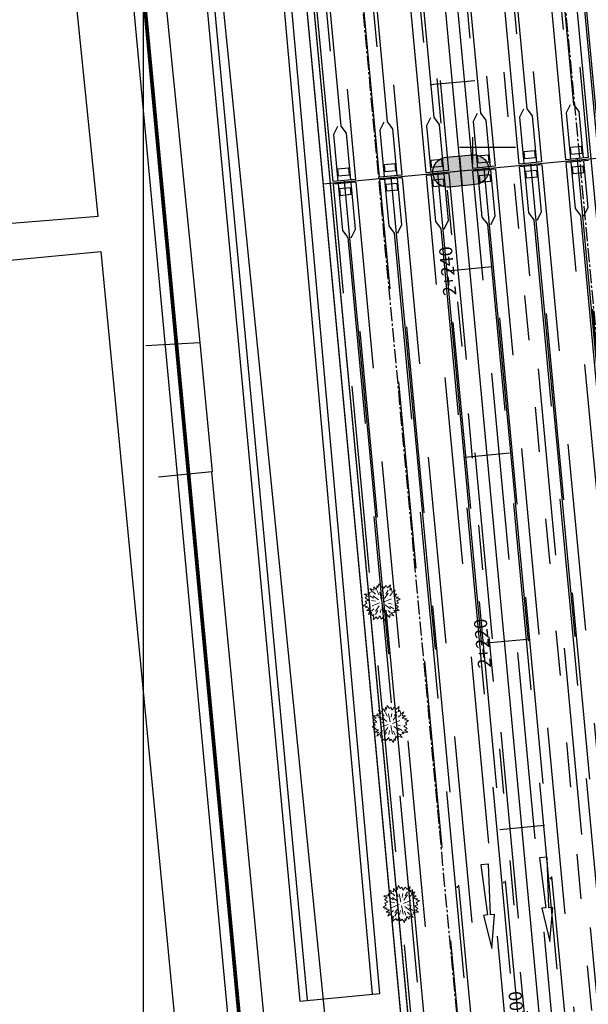
# Model space of a CAD drawing. Units: metres. Extents: x 267212 to 281926, y 8663308 to 8668514.
# Drawn here: x 269743 to 269774, y 8666339 to 8666392 of the extents above; entities that cross this region are included whole.
import ezdxf

# ---------------------------------------------------------------- set-up
doc = ezdxf.new("R2010")
doc.units = ezdxf.units.M
for name, pattern in [('ACAD_ISO03W100', [30, 12, -18]), ('CENTER2', [1.125, 0.75, -0.125, 0.125, -0.125]), ('DASHDOT', [25.4, 12.7, -6.35, 0, -6.35]), ('DASHED', [0.75, 0.5, -0.25])]:
    doc.linetypes.add(name, pattern=pattern)
for name, color, linetype in [('0 CASCO BD', 252, 'Continuous'), ('0 EJE MUROS STAROSA', 252, 'Continuous'), ('0 SANTA ROSA', 252, 'Continuous'), ('00_Árboles', 7, 'Continuous'), ('04_ALI', 7, 'Continuous'), ('bordes', 7, 'Continuous'), ('C-ROAD-CNTR', 1, 'CENTER2'), ('C-ROAD-CNTR-N', 92, 'Continuous'), ('C-ROAD-STAN-MAJR', 11, 'Continuous'), ('C-ROAD-STAN-MINR', 11, 'Continuous'), ('Cuadricula Coordenadas', 5, 'Continuous'), ('ENCOFRADO', 3, 'Continuous'), ('Muros Medio Jersey', 2, 'Continuous'), ('PILAR', 3, 'Continuous'), ('Señalizacion', 252, 'Continuous'), ('TOP_Veredas', 252, 'Continuous')]:
    doc.layers.add(name, color=color, linetype=linetype)
for name, color, linetype, true_color in [('Borde de pista proy', 7, 'Continuous', 0xb3b3b3), ('SOMBRA DE LOSA', 7, 'Continuous', 0x87c4c4), ('SOMBRA NUBE', 7, 'Continuous', 0xb3b3b3)]:
    doc.layers.add(name, color=color, linetype=linetype, true_color=true_color)
doc.layers.add('PLANTAS', color=64, linetype='Continuous', lineweight=5)
doc.styles.add('DATOS-02', font='romand.shx')
pattern_1 = [(0, (-0.076174672256207, 0.2886511112296042), (0, 6.985), [5.08, -1.905]), (90, (-0.076174672256207, 0.2886511112296042), (-6.985, 4.277078946022131e-16), [5.08, -1.905])]

# ---------------------------------------------------------------- blocks, each defined once
blk = doc.blocks.new('ARBUST~5')
at = {"layer": 'PLANTAS'}
for p, q in [((-0.1687150300380438, 0.1243103827868737), (-0.1187150300380324, 0.1343103827868717)), ((-0.1487150300380335, 0.1743103827868779), (-0.0987150300380506, 0.1543103827868748)), ((-0.1187150300380324, 0.1343103827868717), (-0.1487150300380335, 0.1743103827868779)), ((-0.1087150300380415, 0.1343103827868717), (-0.07871503003804037, 0.1043103827868705)), ((-0.0987150300380506, 0.1543103827868748), (-0.0987150300380506, 0.194310382786874)), ((-0.0987150300380506, 0.194310382786874), (-0.07871503003804037, 0.1743103827868779)), ((-0.07871503003804037, 0.1743103827868779), (-0.06871503003804946, 0.1543103827868748)), ((-0.06871503003804946, 0.1543103827868748), (-0.05871503003805856, 0.21431038278687)), ((-0.05871503003805856, 0.21431038278687), (-0.04871503003803923, 0.1843103827868759)), ((-0.05871503003805856, 0.1443103827868768), (-0.03871503003804833, 0.09431038278687964)), ((-0.04871503003803923, 0.1843103827868759), (-0.03871503003804833, 0.2343103827868731)), ((-0.03871503003804833, 0.2343103827868731), (-0.008715030038047189, 0.194310382786874)), ((-0.02434003003804719, 0.1293103827868762), (-0.003715030038051736, 0.02243538278687396)), ((-0.008715030038047189, 0.194310382786874), (0.001284969961943716, 0.2043103827868791)), ((0.001284969961943716, 0.2043103827868791), (0.01128496996196304, 0.21431038278687)), ((0.01128496996196304, 0.21431038278687), (0.02128496996195395, 0.1743103827868779)), ((0.01128496996196304, 0.08431038278687453), (0.02128496996195395, 0.1343103827868717)), ((0.02128496996195395, 0.1743103827868779), (0.05440996996196645, 0.2124353827868717)), ((0.08128496996195622, 0.1543103827868748), (0.05128496996195508, 0.1043103827868705)), ((0.07128496996196532, 0.1843103827868759), (0.05440996996196645, 0.2124353827868717)), ((0.07128496996196532, 0.1843103827868759), (0.1119099699619426, 0.2211853827868779)), ((0.1012849699619665, 0.1543103827868748), (0.1119099699619426, 0.2211853827868779)), ((0.1012849699619665, 0.1543103827868748), (0.1212849699619483, 0.1743103827868779)), ((0.1212849699619483, 0.1743103827868779), (0.1312849699619676, 0.1243103827868737)), ((0.1312849699619676, 0.1243103827868737), (0.1712849699619596, 0.1543103827868748)), ((0.1712849699619596, 0.1543103827868748), (0.1512849699619494, 0.1043103827868705)), ((-0.1787150300380347, 0.07431038278686941), (-0.2187150300380551, 0.1043103827868705)), ((-0.1487150300380335, 0.1043103827868705), (-0.2180900300380415, 0.1043103827868705)), ((-0.1687150300380438, 0.02431038278687225), (-0.2099650300380347, 0.06306038278687964)), ((-0.1787150300380347, 0.07431038278686941), (-0.2093400300380495, 0.06306038278687964)), ((-0.2087150300380358, 0.01431038278687424), (-0.1687150300380438, 0.02431038278687225)), ((-0.1893400300380392, -0.0119396172131232), (-0.2087150300380358, 0.01431038278687424)), ((-0.1487150300380335, 0.1043103827868705), (-0.1687150300380438, 0.1243103827868737)), ((-0.1487150300380335, 0.08431038278687453), (-0.0987150300380506, 0.05431038278687339)), ((-0.07871503003804037, 0.01431038278687424), (-0.1287150300380517, 0.02431038278687225)), ((-0.1087150300380415, 0.08431038278687453), (-0.04246503003804492, 0.03243538278687907)), ((0.1212849699619483, 0.04431038278687538), (0.02940996996196077, 0.00743538278687339)), ((0.08128496996195622, 0.1143103827868757), (0.03503496996194144, 0.04743538278687964)), ((0.1312849699619676, 0.1143103827868757), (0.1012849699619665, 0.08431038278687453)), ((0.1912849699619414, 0.1043103827868705), (0.1512849699619494, 0.07431038278686941)), ((0.1512849699619494, 0.1043103827868705), (0.1912849699619414, 0.1043103827868705)), ((0.1512849699619494, 0.07431038278686941), (0.2112849699619517, 0.0643103827868785)), ((0.2112849699619517, 0.0643103827868785), (0.1812849699619505, 0.05431038278687339)), ((0.1812849699619505, 0.05431038278687339), (0.2312849699619619, 0.04431038278687538)), ((0.2312849699619619, 0.04431038278687538), (0.1912849699619414, 0.01431038278687424)), ((0.1912849699619414, 0.01431038278687424), (0.2100349699619528, -0.0119396172131232)), ((-0.2293400300380313, -0.04193961721312434), (-0.1893400300380392, -0.0119396172131232)), ((-0.1793400300380483, -0.05193961721312945), (-0.2293400300380313, -0.04193961721312434)), ((-0.2093400300380495, -0.06193961721312036), (-0.1793400300380483, -0.05193961721312945)), ((-0.1493400300380472, -0.07193961721312547), (-0.2093400300380495, -0.06193961721312036)), ((-0.1893400300380392, -0.1019396172131266), (-0.1493400300380472, -0.07193961721312547)), ((-0.1493400300380472, -0.1019396172131266), (-0.1893400300380392, -0.1019396172131266)), ((-0.1693400300380574, -0.1519396172131238), (-0.1493400300380472, -0.1019396172131266)), ((-0.129340030038037, -0.1219396172131226), (-0.1693400300380574, -0.1519396172131238)), ((-0.129340030038037, -0.1119396172131246), (-0.09934003003803582, -0.08193961721313059)), ((-0.1193400300380461, -0.1719396172131269), (-0.129340030038037, -0.1219396172131226)), ((-0.1193400300380461, -0.04193961721312434), (-0.02746503003805856, -0.005064617213129452)), ((-0.07934003003805401, -0.1119396172131246), (-0.03309003003803923, -0.04506461721312149)), ((-0.07934003003805401, -0.1519396172131238), (-0.04934003003805287, -0.1019396172131266)), ((-0.00934003003803241, -0.08193961721313059), (-0.01934003003805174, -0.1319396172131277)), ((0.0262849699619494, -0.1269396172131252), (0.005659969961953948, -0.02006461721313002)), ((0.06065996996196077, -0.1419396172131258), (0.04065996996195054, -0.0919396172131215)), ((0.1106599699619437, -0.08193961721313059), (0.04440996996194713, -0.03006461721312093)), ((0.08065996996194258, -0.0119396172131232), (0.1306599699619539, -0.02193961721312832)), ((0.1106599699619437, -0.1319396172131277), (0.08065996996194258, -0.1019396172131266)), ((0.1506599699619642, -0.08193961721313059), (0.1006599699619528, -0.05193961721312945)), ((0.170659969961946, -0.1219396172131226), (0.120659969961963, -0.1319396172131277)), ((0.1506599699619642, -0.1019396172131266), (0.2200349699619437, -0.1019396172131266)), ((0.1506599699619642, -0.1019396172131266), (0.170659969961946, -0.1219396172131226)), ((0.2106599699619665, -0.0119396172131232), (0.170659969961946, -0.02193961721312832)), ((0.170659969961946, -0.02193961721312832), (0.2119099699619653, -0.06068961721312149)), ((0.1806599699619653, -0.07193961721312547), (0.2112849699619517, -0.06068961721312149)), ((0.1806599699619653, -0.07193961721312547), (0.2206599699619574, -0.1019396172131266)), ((-0.09934003003803582, -0.1519396172131238), (-0.1193400300380461, -0.1719396172131269)), ((-0.09934003003803582, -0.1519396172131238), (-0.1099650300380404, -0.2188146172131269)), ((-0.06934003003803468, -0.1819396172131249), (-0.1099650300380404, -0.2188146172131269)), ((-0.06934003003803468, -0.1819396172131249), (-0.05246503003803582, -0.2100646172131277)), ((-0.01934003003805174, -0.1719396172131269), (-0.05246503003803582, -0.2100646172131277)), ((-0.00934003003803241, -0.211939617213126), (-0.01934003003805174, -0.1719396172131269)), ((0.0006599699619584953, -0.2019396172131209), (-0.00934003003803241, -0.211939617213126)), ((0.0106599699619494, -0.19193961721313), (0.0006599699619584953, -0.2019396172131209)), ((0.04065996996195054, -0.2319396172131221), (0.0106599699619494, -0.19193961721313)), ((0.05065996996194144, -0.1819396172131249), (0.04065996996195054, -0.2319396172131221)), ((0.06065996996196077, -0.211939617213126), (0.05065996996194144, -0.1819396172131249)), ((0.07065996996195167, -0.1519396172131238), (0.06065996996196077, -0.211939617213126)), ((0.08065996996194258, -0.1719396172131269), (0.07065996996195167, -0.1519396172131238)), ((0.1006599699619528, -0.19193961721313), (0.08065996996194258, -0.1719396172131269)), ((0.1506599699619642, -0.1719396172131269), (0.1006599699619528, -0.1519396172131238)), ((0.1006599699619528, -0.1519396172131238), (0.1006599699619528, -0.19193961721313)), ((0.120659969961963, -0.1319396172131277), (0.1506599699619642, -0.1719396172131269))]:
    blk.add_line(p, q, dxfattribs=at)
blk = doc.blocks.new('AeccTickLine')
at = {"color": 3}
blk.add_line((0, -2), (0, 2), dxfattribs=at)
blk = doc.blocks.new('LOTES')
at = {"layer": 'TOP_Veredas', "flags": 128}
for points in [[(269739.8736077741, 8666505.740413012), (269753.0152382076, 8666374.692291422)], [(269750.1376398681, 8666374.528474467), (269753.0152382076, 8666374.692291422), (269753.6777995471, 8666367.771760339)], [(269757.8941141358, 8666323.69032168), (269753.6720537491, 8666367.771210244), (269750.8107961754, 8666367.497277705)]]:
    blk.add_lwpolyline(points, dxfattribs=at)
blk = doc.blocks.new('LOTESS')
at = {"layer": 'SOMBRA NUBE'}
for points in [[(269722.0489704715, 8666379.380210422), (269747.5837601458, 8666381.442593975), (269734.7609058387, 8666506.804645158), (269711.6397747786, 8666504.056375362)], [(269722.4598392194, 8666377.1445835), (269747.7274860956, 8666379.557391139), (269752.5407431765, 8666329.527856251), (269752.8813111879, 8666322.070516717), (269752.4970004961, 8666314.388748271), (269750.8285296871, 8666307.34640535), (269749.789641028, 8666303.35393318), (269747.8337183194, 8666297.995988281), (269740.013151962, 8666286.29891104), (269736.7621334665, 8666282.326913087), (269732.6409480788, 8666278.975441381), (269729.5695870204, 8666276.934319515), (269726.9184681414, 8666275.53813546), (269724.9141160366, 8666274.592384163), (269723.3471907358, 8666273.997844422), (269720.6287611487, 8666272.966388473), (269718.262104141, 8666272.186663752)]]:
    blk.add_lwpolyline(points, dxfattribs=at)
blk.add_blockref('LOTES', (-0.00288748275488615, 8.961744606494904e-05), dxfattribs=at)
blk = doc.blocks.new('VIA_VIADUCTO')
at = {"color": 4, "flags": 128}
blk.add_lwpolyline([(122.6844551542539, -1610.865944699464), (154.2491284454591, -1948.962948469445, -4.618757939130536e-05)], format="xyb", dxfattribs=at)
for points in [[(154.6473965478363, -1948.925766233355), (123.0828730794086, -1610.830367252076)], [(134.2673114776262, -1750.001007087529), (121.8496517313313, -1610.940489977133)], [(137.9069599493523, -1769.614813365042), (123.0828741487561, -1610.830367156585)], [(134.6657261683549, -1749.965429928963), (122.2836435806252, -1611.303327509297)], [(122.7216376919464, -1611.264216034967), (122.7216379228048, -1611.264206970111), (156.4517773673657, -1972.556065659127)], [(117.9269945692387, -1616.924072882478), (130.3839492051659, -1750.36344815512)], [(118.3273365129135, -1616.909105714411), (130.7822175617912, -1750.326268643141)], [(130.3839483366651, -1750.363438851705), (134.6655838875392, -1749.96383658173)]]:
    blk.add_lwpolyline(points, dxfattribs=at)
at = {"layer": 'bordes', "color": 4}
for points in [[(155.3825968429446, -2078.545900657773, 0.07616477309219806), (170.3423993228935, -2023.91444934532, 0.009711792504200137), (171.0585268546711, -2016.463691161945, 0.009038758941117697), (171.5270980221685, -2008.438369426876, 0.007630624095931475), (171.7106390739209, -2001.093083975837, 0.006952969366051302), (171.6769131447072, -1993.032952353358, 0.005549557389644669), (171.4683430314763, -1985.889473285526, 0.00486720469085992), (171.0610881652683, -1977.754801161587, 0.00346857511511064), (170.6109092446859, -1971.014872496948, 0.002781445989668075), (169.944798581244, -1962.621313920245, 0.001387659991595387), (169.5050755582051, -1957.610579635948, 0.0006956743422120791), (168.5867801298737, -1947.624387979507), (107.402380664018, -1292.26316601038), (106.7103857295588, -1281.089185273275)], [(155.7479439995368, -2078.708754749969, 0.07616477309393098), (170.7397460546927, -2023.960444722325, 0.009711792503080815), (171.4573601096636, -2016.494220405817, 0.009038758940628704), (171.9267741604126, -2008.454462423921, 0.007630624095285246), (172.1106201727525, -2001.096972493455, 0.006952969365723699), (172.0768476970261, -1993.025716755539, 0.005549557389429588), (171.8680184510886, -1985.873362451792, 0.004867204691549673), (171.4603742063628, -1977.73091272451, 0.003468575114567798), (171.0098254328477, -1970.98544674553, 0.002781445990191888), (170.3433627032791, -1962.587451837957, 0.001387659991564136), (169.9034455853398, -1957.574505802244, 0.0006956743422420505), (168.9850482322508, -1947.587205743417), (107.8012295971275, -1292.232205197215), (107.1096500250278, -1281.06493151933)]]:
    blk.add_lwpolyline(points, format="xyb", dxfattribs=at)
at = {"layer": 'C-ROAD-CNTR', "color": 0, "linetype": 'CENTER2', "lineweight": -3, "flags": 128}
for points in [[(-807.0546630636672, -3678.769039928913), (-337.1556113186525, -2827.623048493639, 0.05052391379273913), (-306.2027302040951, -2755.11616839096), (-303.4599849476945, -2747.444686625153), (-300.8750107839005, -2739.709476301447), (-300.8436028640135, -2739.612447679043), (-299.7848108024918, -2736.451832666993), (-298.674584837514, -2733.312077719718, -0.07523543093446844), (-272.8989003599854, -2679.164798785001), (-271.1619210814824, -2676.323396699503), (-269.3763207277516, -2673.508763624355), (-260.6016096933163, -2659.983969865367), (114.5194121967652, -2142.946238525212), (115.9408350486192, -2140.986761491746), (117.3630364782875, -2139.02442147024), (118.7851620485308, -2137.058600667864), (120.2063527919818, -2135.088681390509), (121.625744406716, -2133.114047182724), (123.0424664542661, -2131.134083950892), (124.4556415629922, -2129.148181129247), (125.8643846383202, -2127.155732832849), (127.2678020851454, -2125.156139047816), (128.6649910411215, -2123.148806830868), (130.0550386270043, -2121.133151531219), (131.4370212146896, -2119.108598029241), (132.8100037169643, -2117.074582003057), (134.173038900597, -2115.030551228672), (135.5251667274279, -2112.975966878235), (136.8654137247358, -2110.91030488722), (138.1927923889598, -2108.833057297394), (139.506300626439, -2106.743733691052), (140.8049212329206, -2104.641862589866), (142.0876214168384, -2102.526992950588), (143.3533523685765, -2100.398695634678), (144.6010488801403, -2098.256564952433), (145.8296290184953, -2096.100220218301), (147.0379938567639, -2093.929307343438), (148.225027265551, -2091.743500472978), (149.3895957712666, -2089.54250363633), (150.5305484816781, -2087.326052449644), (151.6467170871329, -2085.093915838748), (152.7369159371592, -2082.845897799358), (153.7999421998975, -2080.581839183345), (154.8345761080272, -2078.301619520411, 0.07616477309083475), (169.7463792252238, -2023.845456279814), (170.0177672845311, -2021.356236008927), (170.2564904764295, -2018.866457406431), (170.4636597788776, -2016.376638231799), (170.640391300316, -2013.887254338712), (170.7878051422886, -2011.398741105571), (170.9070243511233, -2008.911494906992), (170.9991739555844, -2006.425874572247), (171.0653800869477, -2003.942202886567), (171.106769179285, -2001.460768077523), (171.1244672453031, -1998.981825314462), (171.1195992263383, -1996.505598222837), (171.0932884108042, -1994.032280391082), (171.046655920276, -1991.562036879361), (170.9808202579152, -1989.095005728304), (170.8968969170819, -1986.63129946962), (170.7959980460582, -1984.171006621793), (170.6792321658577, -1981.714193191379), (170.5477039380348, -1979.26090416126), (170.4025139784208, -1976.81116499193), (170.2447587140487, -1974.364983059466), (170.0755302804755, -1971.922349171713), (169.8959164540865, -1969.48323899135), (169.7070006196736, -1967.047614501789), (169.5098617662443, -1964.615425460041), (169.305574510654, -1962.186610806733), (169.0952091448125, -1959.761100104079), (168.8798317027977, -1957.338814947754), (168.6605040462455, -1954.919670375064), (168.4382839633618, -1952.503576254472), (168.2142252796912, -1950.090438676998), (167.9893779763952, -1947.680161334574), (106.8041072643246, -1292.309607230127), (106.1114892863552, -1281.125565906987), (105.9703342712601, -1278.755732608959), (105.8386857872247, -1276.385652514175, -0.01158179693219349), (104.1384429012542, -1248.965345324948), (103.9762869690894, -1246.59715689905), (103.8235952348332, -1244.22803895548), (103.129248766927, -1233.044104810804), (92.92342846427346, -901.4124961383641, 0.0320793987912549), (85.55761974136112, -824.0304755810648), (48.90783966018353, -595.5306574329734), (47.47969120071502, -584.4165721368045), (47.18266936729196, -582.0611926279962), (46.89511713548563, -579.7049403749406, -0.0230056784463993), (41.17599610117031, -525.4557709209621), (40.96725647448329, -523.0912792552263), (40.76796084921807, -520.7256774753332), (39.82907552004326, -509.2591296583414), (13.782034483389, 0.7039357218891382)], [(-816.5094862123951, -3673.549239240587), (-352.7002019370557, -2833.433874811977), (-347.0394032954355, -2822.166423514485), (-345.851516623341, -2819.77815996483), (-344.6807705766405, -2817.382266938686, 0.05391122827216593), (-314.2028725093696, -2741.665657579899), (-313.3872593019041, -2739.126814378425), (-312.5892924155924, -2736.581598008052), (-312.5591917459387, -2736.484220378101), (-310.5838355467422, -2730.400272525847), (-308.4288136779214, -2724.385369960219, -0.07680919409445197), (-278.7978592401487, -2666.67325251922), (105.7777784968494, -2136.604011766613), (106.1442073952057, -2136.098949471489), (106.5105471901479, -2135.593979345635), (106.8767833225429, -2135.089090827852), (107.2429012408829, -2134.584273366258), (107.6088863991899, -2134.079516423866), (107.9747242572485, -2133.574809465557), (108.3404002789757, -2133.070141976699), (108.7058999316068, -2132.565503457561), (109.0712086850544, -2132.060883415863), (109.4363120108028, -2131.556271379814), (109.8011953810346, -2131.051656899974), (110.1658442678163, -2130.547029539943), (110.5302441420499, -2130.042378887534), (110.8943804727169, -2129.537694549188), (111.2582387258881, -2129.032966151834), (111.6218043640256, -2128.528183352202), (111.9850628447603, -2128.023335833102), (112.347999620426, -2127.518413294107), (112.7106001367792, -2127.013405475765), (113.0728498326498, -2126.508302137256), (113.4347341383109, -2126.003093071282), (113.7962384753628, -2125.497768102214), (114.1573482555686, -2124.992317093536), (114.5180488798651, -2124.486729929224), (114.8783257376635, -2123.980996543542), (115.2381642060936, -2123.475106896833), (115.5975496489555, -2122.969050988555), (115.9564674161375, -2122.462818866596), (116.3149028425105, -2121.956400606781), (116.6728412474622, -2121.449786331505), (117.0302681189496, -2120.942966099828), (122.8258661534637, -2111.671245127916), (128.3589904471883, -2102.30620733276), (128.9277041502646, -2101.404217494652), (129.4930879762978, -2100.500691661611), (130.0550592154614, -2099.59559308365), (130.6135347945965, -2098.688885921612), (131.1684312713915, -2097.780535250902), (131.7196648292593, -2096.87050710246), (132.2671512715751, -2095.958768472075), (132.8108060175437, -2095.045287350193), (133.3505440977751, -2094.130032736808), (133.886280150502, -2093.212974684313), (134.4179284181446, -2092.29408429563), (134.9454027446336, -2091.373333765194), (135.468616572849, -2090.450696399435), (135.9874829429318, -2089.526146635413), (136.5019144908292, -2088.599660066888), (137.0118234471884, -2087.671213474125), (137.5171216372983, -2086.740784840658), (138.0177204812644, -2085.808353381231), (138.5135309944744, -2084.873899571598), (139.0044637889368, -2083.937405154109), (139.4904290755512, -2082.998853191733), (139.9713366658543, -2082.058228066191), (140.4470959756291, -2081.115515518934), (140.917616028164, -2080.170702667907), (141.3828054584446, -2079.22377804108), (141.8425725183915, -2078.274731593207), (142.2968250819249, -2077.323554735631), (142.7454706512508, -2076.370240360498), (143.1884163637878, -2075.414782868698), (143.6255689992104, -2074.457178190351), (144.0568349881214, -2073.497423818335, 0.07616477312258471), (158.0246506200056, -2022.488592799753), (158.1425072968123, -2021.443012554199), (158.254203314078, -2020.396283078939), (158.3598204671289, -2019.348449885845), (158.4594410446589, -2018.299556963146), (158.5531478085904, -2017.249646807089), (158.6410239745164, -2016.198760421947), (158.7231531930156, -2015.146937360987), (158.7996195310843, -2014.094215713441), (158.8705074548488, -2013.040632158518), (158.9359018119285, -2011.986221959814), (158.9958878156031, -2010.931018996984), (159.0505510284565, -2009.87505578436), (159.0999773473013, -2008.818363482133), (159.1442529879278, -2007.760971928015), (159.1834644717164, -2006.702909654006), (159.2176986112026, -2005.644203901291), (159.2470424973289, -2004.584880646318), (159.2715834866976, -2003.524964626878), (159.2914091896382, -2002.464479347691), (159.3066074586241, -2001.403447117656), (159.3172663771547, -2000.341889062896), (159.3234742491622, -1999.279825147241), (159.3253195892903, -1998.217274202034), (159.3228911129409, -1997.154253941029), (159.3162777273683, -1996.09078097716), (159.3055685230647, -1995.02687086165), (159.2908527655527, -1993.962538087741), (159.2722198876436, -1992.89779612422), (159.249759482278, -1991.832657434046), (159.2235612953664, -1990.767133494839), (159.1937150799204, -1989.701234742999), (159.2036181960138, -1978.823766889051), (158.9401245613699, -1967.892877584323), (158.8907667254098, -1967.274671597406), (158.8408636994427, -1966.656382037327), (158.7904331399477, -1966.038007935509), (158.7394927112618, -1965.419548269361), (158.6880600851146, -1964.801001975313), (158.6361529414426, -1964.182367948815), (158.5837889676332, -1963.563645044342), (158.5309858594555, -1962.944832069799), (158.4777613203623, -1962.325927807018), (158.4241330621298, -1961.706930991262), (158.370118804567, -1961.087840331718), (158.3157362756901, -1960.468654498458), (158.2610032121302, -1959.849372129887), (158.2059373587254, -1959.229991838336), (158.1505564691033, -1958.610512200743), (158.0948783054482, -1957.990931771696), (158.0389206387335, -1957.37124908343), (157.9827012487804, -1956.751462634653), (157.9262379246647, -1956.131570912898), (157.8695484644268, -1955.511572372168), (157.8126506753615, -1954.891465453431), (157.7555623741937, -1954.271248586476), (157.6983013873105, -1953.650920167565), (157.6408855507616, -1953.030478596687), (157.5833327100263, -1952.409922249615), (157.5256607210031, -1951.789249487221), (157.4678874493111, -1951.168458674103), (157.4100307712215, -1950.547548150644), (157.3521085727843, -1949.926516259089), (157.2941387510509, -1949.305361334234), (157.2361392133753, -1948.684081703424), (95.00976718036691, -1282.162057358772, -0.01558254096049931), (92.67887249501655, -1244.571047773585), (82.47305112337926, -912.9394043684006), (81.77870465547312, -901.7554702237248), (81.62575084948912, -899.3783565796912), (81.4633008648525, -897.0021735634655, 0.02807577482514661), (75.13537730247481, -830.5237284116447), (74.84524390130537, -828.1597824767232), (74.54561100678984, -825.7967251185328), (73.07275063730776, -814.3864706605673), (36.47040401335107, -586.1823851577938, -0.02700818517320986), (29.62972372199874, -521.2945777345449), (2.996094452915713, 0.1530295051634312)]]:
    blk.add_lwpolyline(points, format="xyb", dxfattribs=at)
blk = doc.blocks.new('*U120')
at = {"layer": 'SOMBRA DE LOSA', "linetype": 'DASHED', "lineweight": -3, "ltscale": 20}
for p, q in [((43.08205950140793, 27.2094510231936), (42.40680563546032, 28.20143500677174)), ((44.48883911067702, 25.14281822297371), (43.81358524472939, 26.13480220655184)), ((45.89561871994609, 23.07618542275381), (45.22036485399848, 24.06816940633194)), ((47.30239832900555, 21.00955262284187), (46.62714446305794, 22.00153660641999)), ((48.70917793827464, 18.94291982262197), (48.03392407232701, 19.9349038062001)), ((50.11595754754372, 16.87628702240209), (49.4407036815961, 17.8682710059802))]:
    blk.add_line(p, q, dxfattribs=at)
at = {"layer": 'SOMBRA DE LOSA', "linetype": 'DASHDOT', "lineweight": -3, "ltscale": 2}
for p, q in [((42.83900360073947, 27.76982882847368), (0.5141064928933461, -1.041202296888004)), ((44.24578321000853, 25.70319602825378), (1.920886102162429, -3.107835097107899)), ((45.65256281927763, 23.63656322803389), (3.327665711431511, -5.174467897327794)), ((47.05934242833709, 21.56993042812195), (4.734445320490966, -7.241100697239736)), ((48.46612203760617, 19.50329762790205), (6.14122492976005, -9.307733497459633)), ((49.87290164687524, 17.43666482768216), (7.548004539029131, -11.37436629767953))]:
    blk.add_line(p, q, dxfattribs=at)
at = {"layer": 'SOMBRA DE LOSA', "linetype": 'DASHED', "lineweight": -3, "ltscale": 20}
for points in [[(0.371494532307734, -0.4124617543120263), (42.40680563507537, 28.20143500650969)], [(42.54748351205392, 27.99477166258343), (40.48085027133367, 26.58799276291097), (40.2908668311788, 26.15624497019799), (3.050144980899295, 0.8060752134602838), (2.578805597927963, 0.7876540115865148), (0.5121722783659585, -0.6191249057026075)], [(0.9060703976934051, -1.197782212206529), (2.972703718730297, 0.2089967128462751), (3.162686863652509, 0.6407443496558811), (40.40340873116673, 25.99091403700891), (40.87474839297075, 26.00933545797924), (42.93410145964228, 27.41115867235718)], [(43.08205950400629, 27.20945102496233), (1.046748596352393, -1.404446028905062)], [(1.778274141576817, -2.479094554531922), (43.81358524434445, 26.13480220628979)], [(43.954263121323, 25.92813886236353), (41.88762988060276, 24.52135996269107), (41.69764644044788, 24.08961216997809), (4.456924590168377, -1.260557586759611), (3.985585207197046, -1.278978788633381), (1.918951887635041, -2.685757705922503)], [(2.312850006962488, -3.264415012426424), (4.379483327999379, -1.85763608737362), (4.569466472921591, -1.425888450564015), (41.8101883404358, 23.92428123678901), (42.28152800223985, 23.94270265775934), (44.34088106891137, 25.34452587213729)], [(44.48883911327536, 25.14281822474243), (2.453528205621476, -3.471078829124957)], [(3.1850537508459, -4.545727354751818), (45.22036485361354, 24.06816940606991)], [(45.36104273059208, 23.86150606214364), (43.29440948987184, 22.45472716247118), (43.10442604971696, 22.02297936975819), (5.86370419943746, -3.327190386979507), (5.392364816466129, -3.345611588853275), (3.325731496904124, -4.752390506142399)], [(3.719629616231571, -5.331047812646321), (5.786262937268462, -3.924268887593515), (5.976246082190674, -3.492521250783909), (43.21696794970488, 21.85764843656913), (43.68830761150893, 21.87606985753944), (45.74766067818044, 23.27789307191739)], [(45.89561872254443, 23.07618542452254), (3.860307814890559, -5.537711629344853)], [(4.591833359905356, -6.612360154663761), (46.62714446267299, 22.00153660615796)], [(46.76782233965154, 21.7948732622317), (44.70118909893129, 20.38809436255923), (44.51120565877642, 19.95634656984626), (7.270483808496915, -5.393823186891449), (6.799144425525585, -5.412244388765219), (4.732511105963579, -6.819023306054341)], [(5.126409225291027, -7.397680612558262), (7.193042546327918, -5.990901687505459), (7.383025691250128, -5.559154050695852), (44.62374755876434, 19.79101563665718), (45.09508722056838, 19.80943705762751), (47.1544402872399, 21.21126027200544)], [(47.3023983316039, 21.00955262461059), (5.267087423950017, -7.604344429256797)], [(5.998612969174439, -8.678992954883654), (48.03392407194207, 19.93490380593807)], [(48.17460194892062, 19.7282404620118), (46.10796870820038, 18.32146156233934), (45.91798526804551, 17.88971376962636), (8.677263417766, -7.460455987111345), (8.205924034794668, -7.478877188985113), (6.139290715232661, -8.885656106274233)], [(6.53318883456011, -9.464313412778157), (8.599822155597, -8.057534487725354), (8.789805300519212, -7.625786850915747), (46.03052716803342, 17.72438283643728), (46.50186682983746, 17.74280425740762), (48.56121989650899, 19.14462747178555)], [(48.70917794087299, 18.94291982439069), (6.6738670332191, -9.670977229476692)], [(7.405392578443522, -10.74562575510355), (49.44070368121115, 17.86827100571818)], [(49.5813815581897, 17.6616076617919), (47.51474831746945, 16.25482876211944), (47.3247648773146, 15.82308096940646), (10.08404302703508, -9.527088787331241), (9.61270364406375, -9.545509989205009), (7.546070324501746, -10.95228890649413)], [(7.939968443829191, -11.53094621299805), (10.00660176486608, -10.12416728794525), (10.19658490978829, -9.692419651135644), (47.4373067773025, 15.65775003621738), (47.90864643910654, 15.67617145718772), (49.96799950577808, 17.07799467156566)]]:
    blk.add_lwpolyline(points, dxfattribs=at)
at = {"layer": 'SOMBRA DE LOSA', "lineweight": -3}
for points in [[(42.6859165760289, 27.30270153708359), (42.34828946896582, 27.79869341036817), (42.05896087724298, 27.60174426528013), (42.39658798430607, 27.10575239199554)], [(44.09269618529799, 25.23606873686369), (43.7550690782349, 25.73206061014828), (43.46574048651206, 25.53511146506023), (43.80336759357515, 25.03911959177565)], [(45.49947579456708, 23.1694359366438), (45.16184868750398, 23.66542780992839), (44.87252009578116, 23.46847866484034), (45.21014720284424, 22.97248679155575)], [(46.90625540362653, 21.10280313673186), (46.56862829656344, 21.59879501001644), (46.2792997048406, 21.40184586492839), (46.61692681190369, 20.90585399164381)], [(48.3130350128956, 19.03617033651196), (47.97540790583252, 19.53216220979655), (47.68607931410968, 19.3352130647085), (48.02370642117277, 18.83922119142392)], [(49.71981462216468, 16.96953753629207), (49.38218751510159, 17.46552940957664), (49.09285892337877, 17.26858026448861), (49.43048603044186, 16.77258839120402)]]:
    blk.add_lwpolyline(points, close=True, dxfattribs=at)
blk = doc.blocks.new('*U108')
at = {"layer": 'SOMBRA DE LOSA', "linetype": 'DASHDOT', "lineweight": -3, "ltscale": 2}
for p, q in [((42.01235074632783, 27.20711716561483), (0.5141064928933461, -1.041202296888004)), ((43.41913035559689, 25.14048436539493), (1.920886102162429, -3.107835097107899)), ((44.82590996486599, 23.07385156517504), (3.327665711431511, -5.174467897327794)), ((46.23268957392545, 21.0072187652631), (4.734445320490966, -7.241100697239736)), ((47.63946918319453, 18.9405859650432), (6.14122492976005, -9.307733497459633)), ((49.0462487924636, 16.87395316482331), (7.548004539029131, -11.37436629767953))]:
    blk.add_line(p, q, dxfattribs=at)
at = {"layer": 'SOMBRA DE LOSA', "linetype": 'DASHED', "ltscale": 20}
for p, q in [((1.046748397303456, -1.404445736284883), (0.371494532307734, -0.4124617543120263)), ((2.453528006572539, -3.471078536504779), (1.778274141576817, -2.479094554531922)), ((3.860307615841621, -5.537711336724674), (3.1850537508459, -4.545727354751818)), ((5.267087224901077, -7.604344136636615), (4.591833359905356, -6.612360154663761)), ((6.67386683417016, -9.67097693685651), (5.998612969174439, -8.678992954883654)), ((8.080646443439244, -11.73760973707641), (7.405392578443522, -10.74562575510355))]:
    blk.add_line(p, q, dxfattribs=at)
at = {"layer": 'SOMBRA DE LOSA', "linetype": 'DASHED', "lineweight": -3, "ltscale": 20}
for points in [[(0.371494532307734, -0.4124617543120263), (41.58015278066373, 27.63872334365084)], [(41.72083065764228, 27.43205999972458), (39.65419741692202, 26.02528110005212), (39.46421397676716, 25.59353330733914), (3.050144980899295, 0.8060752134602838), (2.578805597927963, 0.7876540115865148), (0.5121722783659585, -0.6191249057026075)], [(0.9060703976934051, -1.197782212206529), (2.972703718730297, 0.2089967128462751), (3.162686863652509, 0.6407443496558811), (39.57675587675509, 25.42820237415006), (40.04809553855911, 25.44662379512038), (42.10744860523064, 26.84844700949833)], [(42.25540664959465, 26.64673936210348), (1.046748596352393, -1.404446028905062)], [(1.778274141576817, -2.479094554531922), (42.98693238993281, 25.57209054343094)], [(43.12761026691136, 25.36542719950468), (41.06097702619112, 23.95864829983222), (40.87099358603624, 23.52690050711924), (4.456924590168377, -1.260557586759611), (3.985585207197046, -1.278978788633381), (1.918951887635041, -2.685757705922503)], [(2.312850006962488, -3.264415012426424), (4.379483327999379, -1.85763608737362), (4.569466472921591, -1.425888450564015), (40.98353548602416, 23.36156957393016), (41.4548751478282, 23.37999099490049), (43.51422821449972, 24.78181420927844)], [(43.66218625886372, 24.58010656188358), (2.453528205621476, -3.471078829124957)], [(3.1850537508459, -4.545727354751818), (44.3937119992019, 23.50545774321105)], [(44.53438987618044, 23.29879439928479), (42.4677566354602, 21.89201549961232), (42.27777319530532, 21.46026770689934), (5.86370419943746, -3.327190386979507), (5.392364816466129, -3.345611588853275), (3.325731496904124, -4.752390506142399)], [(3.719629616231571, -5.331047812646321), (5.786262937268462, -3.924268887593515), (5.976246082190674, -3.492521250783909), (42.39031509529324, 21.29493677371027), (42.86165475709728, 21.31335819468059), (44.9210078237688, 22.71518140905853)], [(45.06896586813279, 22.51347376166368), (3.860307814890559, -5.537711629344853)], [(4.591833359905356, -6.612360154663761), (45.80049160826135, 21.43882494329911)], [(45.9411694852399, 21.23216159937285), (43.87453624451965, 19.82538269970038), (43.68455280436478, 19.39363490698741), (7.270483808496915, -5.393823186891449), (6.799144425525585, -5.412244388765219), (4.732511105963579, -6.819023306054341)], [(5.126409225291027, -7.397680612558262), (7.193042546327918, -5.990901687505459), (7.383025691250128, -5.559154050695852), (43.7970947043527, 19.22830397379833), (44.26843436615674, 19.24672539476866), (46.32778743282826, 20.64854860914659)], [(46.47574547719226, 20.44684096175174), (5.267087423950017, -7.604344429256797)], [(5.998612969174439, -8.678992954883654), (47.20727121753043, 19.37219214307921)], [(47.34794909450898, 19.16552879915295), (45.28131585378874, 17.75874989948048), (45.09133241363386, 17.32700210676751), (8.677263417766, -7.460455987111345), (8.205924034794668, -7.478877188985113), (6.139290715232661, -8.885656106274233)], [(6.53318883456011, -9.464313412778157), (8.599822155597, -8.057534487725354), (8.789805300519212, -7.625786850915747), (45.20387431362178, 17.16167117357843), (45.67521397542582, 17.18009259454876), (47.73456704209735, 18.58191580892669)], [(47.88252508646135, 18.38020816153184), (6.6738670332191, -9.670977229476692)], [(7.405392578443522, -10.74562575510355), (48.61405082679951, 17.30555934285933)], [(48.75472870377806, 17.09889599893305), (46.68809546305781, 15.69211709926059), (46.49811202290296, 15.26036930654761), (10.08404302703508, -9.527088787331241), (9.61270364406375, -9.545509989205009), (7.546070324501746, -10.95228890649413)], [(7.939968443829191, -11.53094621299805), (10.00660176486608, -10.12416728794525), (10.19658490978829, -9.692419651135644), (46.61065392289086, 15.09503837335853), (47.0819935846949, 15.11345979432887), (49.14134665136644, 16.51528300870681)], [(49.28930469573043, 16.31357536131194), (8.080646642488182, -11.73761002969659)]]:
    blk.add_lwpolyline(points, dxfattribs=at)
at = {"layer": 'SOMBRA DE LOSA', "lineweight": -3}
for points in [[(1.394593353791494, -0.8047546052124921), (1.056966246728408, -0.3087627319279079), (0.7676376539574429, -0.5057118754761918), (1.105264761020528, -1.001703748760776)], [(2.801372963060576, -2.871387405432387), (2.463745855997491, -2.375395532147803), (2.174417263226526, -2.572344675696087), (2.512044370289612, -3.068336548980672)], [(4.20815257232966, -4.938020205652284), (3.870525465266574, -4.442028332367698), (3.581196872495609, -4.638977475915982), (3.918823979558694, -5.134969349200567)], [(5.614932181389116, -7.004653005564227), (5.277305074326031, -6.508661132279643), (4.987976481555065, -6.705610275827926), (5.325603588618151, -7.20160214911251)], [(7.021711790658198, -9.071285805784122), (6.684084683595114, -8.575293932499537), (6.394756090824147, -8.77224307604782), (6.732383197887233, -9.268234949332404)], [(8.42849139992728, -11.13791860600402), (8.090864292864197, -10.64192673271944), (7.801535700093231, -10.83887587626772), (8.139162807156316, -11.3348677495523)]]:
    blk.add_lwpolyline(points, close=True, dxfattribs=at)
blk = doc.blocks.new('*U26')
h = blk.add_hatch()
h.set_pattern_fill('ANGLE', color=6)
h.set_pattern_definition(pattern_1)
h.paths.add_polyline_path([(1.423825327743793, 2.088660173743313), (0.8238253277670763, 2.088660173743313, 0.4142135623730951), (-0.07617467260545285, 1.188660173370784), (1.423825327743793, 1.188660174302107)])
h.paths.add_polyline_path([(2.02382532772051, 2.088660173743313), (1.423825327743793, 2.088660173743313), (1.423825327743793, 1.188660174302107), (2.923825328093039, 1.188660175233429, 0.4142135617669218)])
h.paths.add_polyline_path([(2.923825328093039, 1.188660175233429), (1.423825327743793, 1.188660174302107), (1.423825327743793, 0.2886601729982552), (2.02382532772051, 0.2886601729982552, 0.4142135629792686)])
h.paths.add_polyline_path([(1.423825327743793, 1.188660174302107), (-0.07617467260545274, 1.188660173370784, 0.4142135623730951), (0.8238253277670763, 0.2886601729982552), (1.423825327743793, 0.2886601729982552)])
h = blk.add_hatch(color=6)
h.dxf.hatch_style = 1
edge = h.paths.add_edge_path()
edge.add_line((0.7713336483721907, -0.73146729445427), (-0.622604710183521, -0.8616051153082579))
edge.add_arc((-0.6969691792778555, -0.0650689104269939), 0.7999999999689558, 95.33366280343648, 275.3336628034365, ccw=False)
edge.add_line((-0.7713336483721903, 0.7314672944542701), (0.6226047101777495, 0.8616051153700776))
edge.add_arc((0.69696917927497, 0.06506891045790379), 0.8, -84.66633719656352, 95.33366280343648, ccw=False)
at = {"layer": 'PILAR'}
h = blk.add_hatch(dxfattribs=at)
h.set_pattern_fill('ANGLE', color=256)
h.set_pattern_definition([(0, (-269057.8630237612, -8664706.071048979), (0, 6.985), [5.08, -1.905]), (90, (-269057.8630237612, -8664706.071048979), (-6.985, 4.277078946022131e-16), [5.08, -1.905])])
h.paths.add_polyline_path([(2.02382532772051, 2.088660173743313), (0.8238253277670761, 2.088660173743313, 1), (0.8238253277670761, 0.2886601729982552), (2.02382532772051, 0.2886601729982552, 1)])
h = blk.add_hatch(dxfattribs=at)
h.set_pattern_fill('ANGLE', color=256)
h.set_pattern_definition(pattern_1)
h.paths.add_polyline_path([(1.423825327743793, 2.088660173743313), (0.8238253277670763, 2.088660173743313, 0.4142135623730951), (-0.07617467260545285, 1.188660173370784), (1.423825327743793, 1.188660174302107)])
h.paths.add_polyline_path([(2.02382532772051, 2.088660173743313), (1.423825327743793, 2.088660173743313), (1.423825327743793, 1.188660174302107), (2.923825328093039, 1.188660175233429, 0.4142135617669217)])
h.paths.add_polyline_path([(2.923825328093039, 1.188660175233429), (1.423825327743793, 1.188660174302107), (1.423825327743793, 0.2886601729982552), (2.02382532772051, 0.2886601729982552, 0.4142135629792686)])
h.paths.add_polyline_path([(1.423825327743793, 1.188660174302107), (-0.07617467260545274, 1.188660173370784, 0.4142135623730951), (0.8238253277670763, 0.2886601729982552), (1.423825327743793, 0.288660172998255)])
at = {"layer": 'PILAR', "color": 1}
for p, q in [((-0.07436446860266553, 0.7965362049583454), (0.07436446860266573, -0.7965362049583452)), ((-1.49350538455806, -0.1394333795897522), (1.493505383630769, 0.139433379503181))]:
    blk.add_line(p, q, dxfattribs=at)
at = {"layer": 'PILAR'}
blk.add_lwpolyline([(0.7713336483721907, -0.73146729445427), (-0.622604710183521, -0.8616051153082579, -0.9999999999999999), (-0.7713336483721903, 0.7314672944542701), (0.6226047101777497, 0.8616051153700776, -0.9999999999999999)], format="xyb", close=True, dxfattribs=at)
blk = doc.blocks.new('viaductoo')
at = {"layer": 'ENCOFRADO'}
blk.add_line((268759.6050747018, 8666383.177305797), (268790.6699867205, 8666386.077520097), dxfattribs=at)
at = {"color": 5, "rotation": 61.09011527184735}
for name, p in [('*U108', (268759.60507397, 8666383.17730573)), ('*U120', (268764.3458096215, 8666332.398123056))]:
    blk.add_blockref(name, p, dxfattribs=at)
at = {"layer": 'ENCOFRADO', "color": 253, "true_color": 0xb0b0b0}
blk.add_blockref('VIA_VIADUCTO', (268627.977187891, 8668089.838545438), dxfattribs=at)
at = {"layer": 'ENCOFRADO'}
blk.add_blockref('*U26', (268766.9730346194, 8666383.86517714), dxfattribs=at)

msp = doc.modelspace()

# ---------------------------------------------------------------- linework, layer by layer
msp.add_lwpolyline([(269784.7785775549, 8666012.113238866, 0.07616477309031036), (269799.1223876599, 8666064.495159997, 0.009722561096216421), (269799.8105665509, 8666071.65675317, 0.009027990465329646), (269800.2622453443, 8666079.395619173, 0.00763905717429336), (269800.4400119164, 8666086.51461779, 0.006944536375719618), (269800.4070860443, 8666094.35196081, 0.005555622760099194), (269800.2031651828, 8666101.333301878, 0.004861139339186736), (269799.8037449537, 8666109.309544863, 0.003472239806718855), (269799.3600515875, 8666115.951642195, 0.002777781304403254), (269798.7013523604, 8666124.251039416, 0.001388890220467426), (269798.2645794206, 8666129.228016464, 0.0006944441620305721), (269797.3490323367, 8666139.184052404), (269734.8591907792, 8666808.528187243, -0.01558254015261874)], format="xyb")
msp.add_lwpolyline([(269784.7785775549, 8666012.113238866, 0.07616477309031036), (269799.1223876599, 8666064.495159997, 0.009722561096216421), (269799.8105665509, 8666071.65675317, 0.009027990465329646), (269800.2622453443, 8666079.395619173, 0.00763905717429336), (269800.4400119164, 8666086.51461779, 0.006944536375719618), (269800.4070860443, 8666094.35196081, 0.005555622760099194), (269800.2031651828, 8666101.333301878, 0.004861139339186736), (269799.8037449537, 8666109.309544863, 0.003472239806718855), (269799.3600515875, 8666115.951642195, 0.002777781304403254), (269798.7013523604, 8666124.251039416, 0.001388890220467426), (269798.2645794206, 8666129.228016464, 0.0006944441620305721), (269797.3490323367, 8666139.184052404), (269734.8591907792, 8666808.528187243, -0.01558254015261874)], format="xyb")
at = {"layer": '0 EJE MUROS STAROSA'}
msp.add_lwpolyline([(269784.7785775549, 8666012.113238866, 0.07616477309031036), (269799.1223876599, 8666064.495159997, 0.009722561096216421), (269799.8105665509, 8666071.65675317, 0.009027990465329646), (269800.2622453443, 8666079.395619173, 0.00763905717429336), (269800.4400119164, 8666086.51461779, 0.006944536375719618), (269800.4070860443, 8666094.35196081, 0.005555622760099194), (269800.2031651828, 8666101.333301878, 0.004861139339186736), (269799.8037449537, 8666109.309544863, 0.003472239806718855), (269799.3600515875, 8666115.951642195, 0.002777781304403254), (269798.7013523604, 8666124.251039416, 0.001388890220467426), (269798.2645794206, 8666129.228016464, 0.0006944441620305721), (269797.3490323367, 8666139.184052404), (269734.8591907792, 8666808.528187243, -0.01558254015261874)], format="xyb", dxfattribs=at)
at = {"layer": '04_ALI', "color": 210, "linetype": 'Continuous', "lineweight": -3}
msp.add_line((269789.5942762269, 8666141.563468326), (269727.3679029488, 8666808.08552932), dxfattribs=at)
at = {"layer": 'Borde de pista proy', "color": 251, "const_width": 0.2}
msp.add_lwpolyline([(269467.9590683648, 8666211.84856512), (269717.8281673193, 8666267.136657866, 0.3781525265150287), (269756.8095432722, 8666320.603632584), (269729.1819939923, 8666616.529140012, 0.4150209466661774), (269718.2683004981, 8666625.55368724), (269550.9299427208, 8666609.465719324), (269546.4116976901, 8666608.94962887)], format="xyb", dxfattribs=at)
at = {"layer": 'Borde de pista proy', "color": 251}
msp.add_lwpolyline([(269467.6350042591, 8666213.313140983), (269717.0972306452, 8666268.511205755, 0.3781525265158128), (269756.0786065983, 8666321.978180474), (269728.6405191026, 8666615.874315917, 0.4150209466680392), (269717.7268256084, 8666624.898863146), (269550.992703187, 8666608.868986625), (269546.4768948001, 8666608.353174485)], format="xyb", dxfattribs=at)
at = {"layer": 'C-ROAD-CNTR-N', "color": 5, "linetype": 'Continuous', "lineweight": -3}
msp.add_line((269746.6621958612, 8666468.055494852), (269761.5899921859, 8666319.822830515), dxfattribs=at)
at = {"layer": 'Cuadricula Coordenadas', "color": 8}
msp.add_line((269750, 8665056.776256938), (269750, 8668444.709968051), dxfattribs=at)
at = {"layer": 'Muros Medio Jersey', "ltscale": 1.5}
msp.add_lwpolyline([(269783.3597847339, 8666011.29264478, 0.07616477309219806), (269798.3195872139, 8666065.924096093, 0.009711792504200137), (269799.0357147456, 8666073.374854276, 0.009038758941117697), (269799.5042859131, 8666081.400176011, 0.007630624095931475), (269799.6878269649, 8666088.745461462, 0.006952969366051302), (269799.6541010357, 8666096.805593085, 0.005549557389644669), (269799.4455309224, 8666103.949072152, 0.00486720469085992), (269799.0382760562, 8666112.083744276, 0.00346857511511064), (269798.5880971357, 8666118.823672941, 0.002781445989668075), (269797.9219864722, 8666127.217231518, 0.001387659991595387), (269797.4822634492, 8666132.227965802, 0.0006956743422120791), (269796.5639680208, 8666142.214157458), (269735.379568555, 8666797.575379428), (269734.6875736205, 8666808.749360165)], format="xyb", dxfattribs=at)
at = {"layer": 'Señalizacion', "linetype": 'ACAD_ISO03W100', "ltscale": 0.2}
for points in [[(269792.3821529474, 8666141.82374397), (269730.1557809133, 8666808.345768325, -0.01558254096152565)], [(269788.7977400259, 8666141.489103852), (269726.5713679923, 8666808.011128202, -0.01558254096132784)]]:
    msp.add_lwpolyline(points, format="xyb", dxfattribs=at)
at = {"layer": 'Señalizacion'}
for points in [[(269771.7397773658, 8666342.660915546), (269771.8992877163, 8666344.478759447), (269771.6749652713, 8666344.461311165), (269771.5902095011, 8666347.162873948), (269771.1914140468, 8666347.131854784), (269771.5254169809, 8666344.449678984), (269771.3010945424, 8666344.432230704)], [(269768.6399369635, 8666342.288995082), (269768.7826186398, 8666344.10823721), (269768.55846726, 8666344.088713855), (269768.448715574, 8666346.789376661), (269768.0502242386, 8666346.754668476), (269768.409033014, 8666344.075698294), (269768.1848816426, 8666344.05617494)]]:
    msp.add_lwpolyline(points, close=True, dxfattribs=at)

# ---------------------------------------------------------------- block references
at = {"layer": '0 CASCO BD'}
msp.add_blockref('LOTESS', (0, 0), dxfattribs=at)
at = {"layer": '0 SANTA ROSA', "color": 4}
msp.add_blockref('viaductoo', (1000, 0), dxfattribs=at)
at = {"layer": '00_Árboles', "xscale": 4.231523550085399, "yscale": 4.231523550085399, "zscale": 4.231523550085399}
for p in [(269762.7476276092, 8666360.79348842), (269762.7476276092, 8666360.79348842), (269763.2051303443, 8666354.288805798), (269763.2051303443, 8666354.288805798), (269763.7876605444, 8666344.660907649), (269763.7876605444, 8666344.660907649)]:
    msp.add_blockref('ARBUST~5', p, dxfattribs=at)
at = {"layer": 'C-ROAD-STAN-MAJR', "color": 11, "linetype": 'Continuous', "lineweight": -3, "xscale": 0.6, "yscale": 0.6, "zscale": 0.6, "rotation": 95.33366280439945}
for p in [(269767.4629815931, 8666378.61723403), (269769.3220933209, 8666358.703828909)]:
    msp.add_blockref('AeccTickLine', p, dxfattribs=at)
at = {"layer": 'C-ROAD-STAN-MINR', "color": 11, "linetype": 'Continuous', "lineweight": -3, "xscale": 0.6, "yscale": 0.6, "zscale": 0.6, "rotation": 95.33366280439945}
for p in [(269766.5334257292, 8666388.573936593), (269768.392537457, 8666368.66053147), (269770.2516491847, 8666348.747126346)]:
    msp.add_blockref('AeccTickLine', p, dxfattribs=at)

# ---------------------------------------------------------------- texts
at = {"layer": 'C-ROAD-STAN-MAJR', "color": 11, "linetype": 'Continuous', "lineweight": -3, "char_height": 0.7000000000000001, "attachment_point": 8, "rotation": 95.33366280439945, "style": 'DATOS-02'}
for s, insert in [('2+240', (269766.8386963425, 8666378.558950879)), ('2+220', (269768.6978080703, 8666358.645545756)), ('2+200', (269770.5569197981, 8666338.732140634))]:
    msp.add_mtext(s, dxfattribs=dict(at, insert=insert))

doc.saveas('drawing.dxf')
